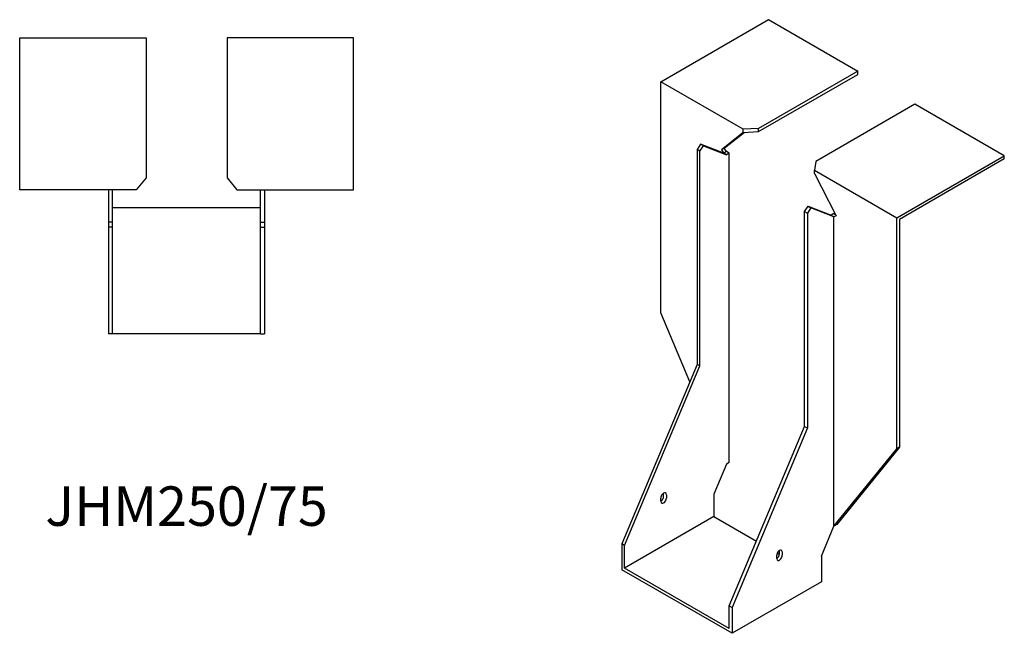
# Model space of a CAD drawing. Units: millimetres. Extents: x 1646 to 2414, y 956 to 1892.
# Drawn here: x 1916 to 2414, y 956 to 1267 of the extents above; entities that cross this region are included whole.
import ezdxf

# ---------------------------------------------------------------- set-up
doc = ezdxf.new("R2010")
doc.units = ezdxf.units.MM
doc.layers.add('Part', color=7, linetype='Continuous', lineweight=25)
doc.layers.add('Text', color=7, linetype='Continuous', lineweight=25)
doc.styles.add('EU_style', font='arial.ttf')

msp = doc.modelspace()

# ---------------------------------------------------------------- linework, layer by layer
at = {"layer": 'Part'}
for p, q in [((2240.21, 1235.75), (2294.66, 1267.19)), ((2294.66, 1267.19), (2339.91, 1241.06)), ((1915.5, 1258), (1979.5, 1258)), ((1915.5, 1181), (1915.5, 1258)), ((1979.5, 1258), (1979.5, 1186.96)), ((2020.5, 1258), (2020.5, 1186.96)), ((2084.5, 1258), (2020.5, 1258)), ((2084.5, 1181), (2084.5, 1258)), ((2339.91, 1241.06), (2289.68, 1212.06)), ((2289.68, 1210.42), (2339.91, 1239.42)), ((2339.91, 1239.42), (2339.91, 1241.06)), ((2281.93, 1211.66), (2240.21, 1235.75)), ((2240.21, 1118.58), (2240.21, 1235.75)), ((2368.9, 1224.32), (2318.67, 1195.32)), ((2414.16, 1198.19), (2368.9, 1224.32)), ((2289.68, 1212.06), (2281.93, 1211.66)), ((2289.68, 1210.42), (2289.68, 1212.06)), ((2281.93, 1210.03), (2270.9, 1201.22)), ((2272.31, 1202.03), (2282.35, 1210.05)), ((2281.93, 1210.03), (2281.93, 1211.66)), ((2281.93, 1210.03), (2289.68, 1210.42)), ((2260.36, 1204.03), (2258.59, 1201.3)), ((2260.01, 1200.48), (2261.78, 1203.22)), ((2261.78, 1203.22), (2260.36, 1204.03)), ((2272.03, 1199.47), (2260.36, 1204.03)), ((2261.78, 1203.22), (2273.44, 1198.65)), ((2272.31, 1202.03), (2270.9, 1201.22)), ((2273.44, 1200.28), (2272.31, 1202.03)), ((2260.01, 1200.48), (2258.59, 1201.3)), ((2258.59, 1201.3), (2258.59, 1092.46)), ((2260.01, 1091.64), (2260.01, 1200.48)), ((2270.9, 1201.22), (2272.03, 1199.47)), ((2273.44, 1200.28), (2272.03, 1199.47)), ((2273.44, 1198.65), (2272.03, 1199.47)), ((2274.86, 1199.47), (2273.44, 1200.28)), ((2274.86, 1199.47), (2273.44, 1198.65)), ((2274.86, 1042.72), (2274.86, 1199.47)), ((2359.71, 1166.76), (2414.16, 1198.19)), ((2414.16, 1196.56), (2414.16, 1198.19)), ((2318.67, 1195.32), (2317.99, 1190.84)), ((2414.16, 1196.56), (2361.12, 1165.94)), ((1979.5, 1186.96), (1974.5, 1181)), ((2020.5, 1186.96), (2025.5, 1181)), ((2317.99, 1189.21), (2317.99, 1190.84)), ((2317.99, 1190.84), (2359.71, 1166.76)), ((2317.99, 1189.21), (2329.02, 1167.66)), ((1974.5, 1181), (1915.5, 1181)), ((1960.5, 1181), (1960.5, 1164.5)), ((1962.5, 1164.5), (1962.5, 1181)), ((2025.5, 1181), (2084.5, 1181)), ((2037.5, 1164.5), (2037.5, 1181)), ((2039.5, 1181), (2039.5, 1164.5)), ((1962.5, 1172), (2037.5, 1172)), ((2313.04, 1169.87), (2314.81, 1172.6)), ((2314.81, 1172.6), (2316.22, 1171.78)), ((2314.81, 1172.6), (2326.48, 1168.03)), ((2313.04, 1061.02), (2313.04, 1169.87)), ((2313.04, 1169.87), (2314.46, 1169.05)), ((2316.22, 1171.78), (2314.46, 1169.05)), ((2314.46, 1169.05), (2314.46, 1060.2)), ((2327.89, 1167.21), (2316.22, 1171.78)), ((2327.89, 1168.85), (2326.48, 1168.03)), ((2326.48, 1168.03), (2327.89, 1167.21)), ((2327.89, 1168.85), (2328.63, 1168.42)), ((2328.94, 1167.82), (2327.89, 1167.21)), ((2329.02, 1167.66), (2327.89, 1167.21)), ((2327.89, 1010.47), (2327.89, 1167.21)), ((1962.5, 1164.5), (1960.5, 1164.5)), ((1960.5, 1164.5), (1960.5, 1162)), ((1960.5, 1162), (1960.5, 1108)), ((1962.5, 1162), (1960.5, 1162)), ((1962.5, 1162), (1962.5, 1164.5)), ((1962.5, 1108), (1962.5, 1162)), ((2037.5, 1162), (2037.5, 1164.5)), ((2037.5, 1164.5), (2039.5, 1164.5)), ((2037.5, 1108), (2037.5, 1162)), ((2037.5, 1162), (2039.5, 1162)), ((2039.5, 1164.5), (2039.5, 1162)), ((2039.5, 1162), (2039.5, 1108)), ((2359.71, 1049.59), (2359.71, 1166.76)), ((2361.12, 1165.94), (2361.12, 1050.41)), ((2254.88, 1083.6), (2240.21, 1118.58)), ((1962.5, 1108), (1960.5, 1108)), ((2037.5, 1108), (1962.5, 1108)), ((2037.5, 1108), (2039.5, 1108)), ((2258.59, 1092.46), (2220.41, 1001.42)), ((2260.01, 1091.64), (2258.59, 1092.46)), ((2221.82, 1000.6), (2260.01, 1091.64)), ((2274.86, 969.98), (2313.04, 1061.02)), ((2314.46, 1060.2), (2276.27, 969.16)), ((2313.04, 1061.02), (2314.46, 1060.2)), ((2327.89, 1010.47), (2359.71, 1049.59)), ((2361.12, 1050.41), (2329.3, 1011.28)), ((2361.12, 1050.41), (2359.71, 1049.59)), ((2274.86, 1042.72), (2273.44, 1041.9)), ((2273.44, 1041.9), (2267.08, 1026.73)), ((2240.21, 1023.05), (2240.21, 1024.69)), ((2241.62, 1025.5), (2241.62, 1027.14)), ((2243.04, 1026.32), (2243.04, 1024.69)), ((2267.08, 1026.73), (2267.08, 1015.3)), ((2267.08, 1015.3), (2221.82, 989.17)), ((2267.08, 1015.3), (2288.64, 1002.85)), ((2321.53, 995.29), (2327.89, 1010.47)), ((2329.3, 1011.28), (2327.89, 1010.47)), ((2221.82, 1000.6), (2220.41, 1001.42)), ((2220.41, 1001.42), (2220.41, 988.35)), ((2221.82, 989.17), (2221.82, 1000.6)), ((2300.31, 996.52), (2300.31, 998.15)), ((2301.73, 997.33), (2301.73, 995.7)), ((2298.9, 994.07), (2298.9, 995.7)), ((2299.15, 996.78), (2300.28, 996.13)), ((2321.53, 995.29), (2321.53, 982.23)), ((2276.27, 956.1), (2220.41, 988.35)), ((2274.86, 958.55), (2221.82, 989.17)), ((2321.53, 982.23), (2276.27, 956.1)), ((2274.86, 958.55), (2274.86, 969.98)), ((2274.86, 969.98), (2276.27, 969.16)), ((2276.27, 969.16), (2276.27, 956.1))]:
    msp.add_line(p, q, dxfattribs=at)
for centre, major_axis, start_param, end_param in [((2241.62, 1025.5), (1, 1.73), 5.497787, 8.63938), ((2240.21, 1024.69), (1, 1.73), 3.926991, 5.497787), ((2241.62, 1023.87), (-1, -1.73), 5.497787, 8.63938), ((2300.31, 996.52), (1, 1.73), 5.497787, 8.63938), ((2298.9, 995.7), (1, 1.73), 3.926991, 5.497787), ((2300.31, 994.88), (-1, -1.73), 5.497787, 8.63938)]:
    msp.add_ellipse(centre, major_axis=major_axis, ratio=0.57735, start_param=start_param, end_param=end_param, dxfattribs=at)

# ---------------------------------------------------------------- texts
at = {"layer": 'Text', "insert": (2000, 1018), "char_height": 20, "width": 343.6746, "attachment_point": 5, "style": 'EU_style'}
msp.add_mtext('{JHM250/75}', dxfattribs=at)

doc.saveas('drawing.dxf')
